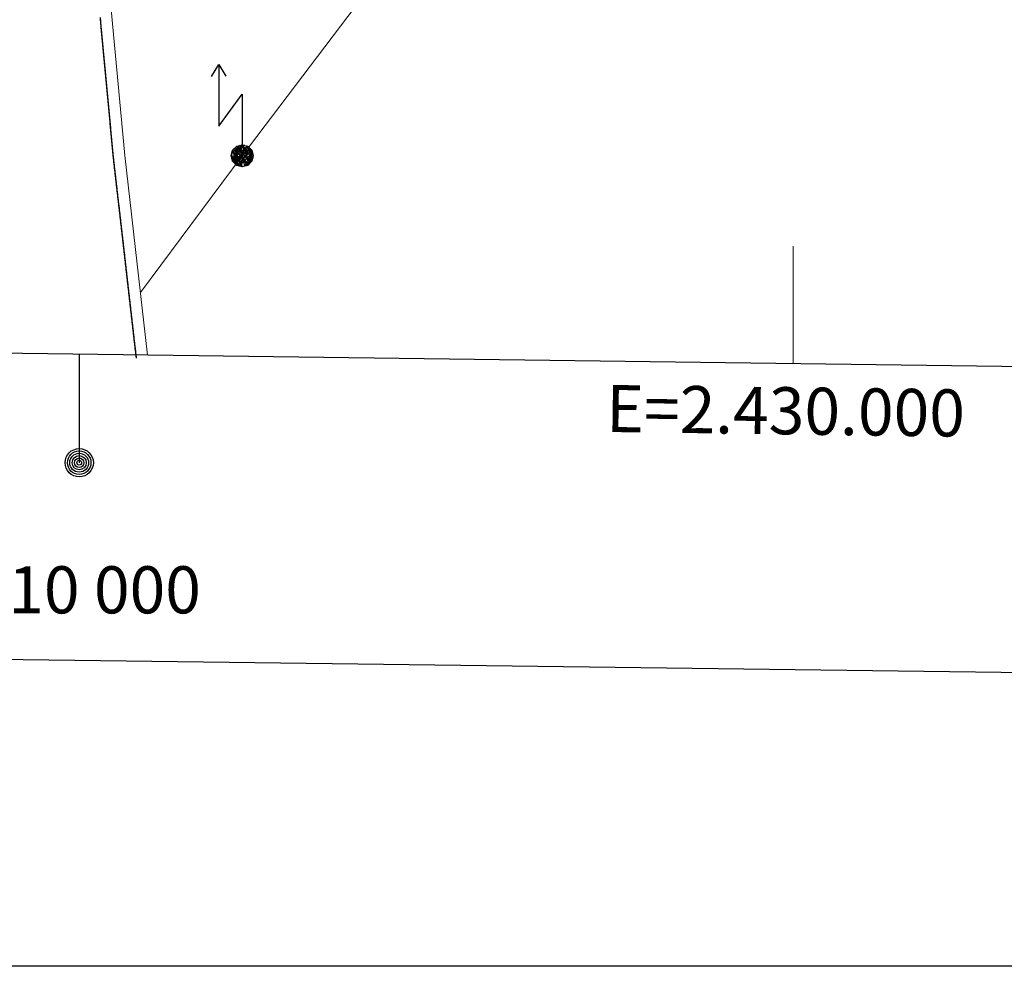
# Model space of a CAD drawing. Extents: x 2428744 to 2430524, y 4752374 to 4753590.
# Drawn here: x 2429934 to 2430018, y 4752374 to 4752454 of the extents above; entities that cross this region are included whole.
import ezdxf

# ---------------------------------------------------------------- set-up
doc = ezdxf.new("R2010")
doc.units = 0
doc.header["$LTSCALE"] = 2
doc.header["$MEASUREMENT"] = 0
doc.linetypes.add('PONTE', pattern=[0])
for name, color, linetype in [('050610', 5, 'PONTE'), ('060705', 1, 'Continuous'), ('060715', 1, 'Continuous'), ('Cartiglio', 7, 'Continuous'), ('CORNICE', 7, 'Continuous')]:
    doc.layers.add(name, color=color, linetype=linetype)
doc.styles.add('Style05', font='Times New Roman', dxfattribs={"height": 0.2})
doc.styles.add('Style07', font='Arial', dxfattribs={"height": 0.2})

# ---------------------------------------------------------------- blocks, each defined once
blk = doc.blocks.new('S18')
for p, q in [((3.372, 1.3), (3.872, 1)), ((3.872, 1), (1.254, 1)), ((1.254, 1), (2.618, 0)), ((3.872, 1), (3.382, 0.7)), ((0, 0.47), (-0.436, 0.128)), ((-0.408, 0.235), (0, 0.47)), ((-0.235, 0.408), (0, 0.47)), ((0.408, -0.235), (-0.14, 0.433)), ((-0.14, 0.433), (0.444, -0.097)), ((-0.063, 0.06), (0, 0.47)), ((0, 0.47), (0.235, 0.408)), ((0, 0.47), (0.095, 0.445)), ((0.095, 0.445), (0.075, 0.315)), ((0.444, -0.097), (0.14, 0.433)), ((0.14, 0.433), (0.445, 0.094)), ((0.235, 0.408), (-0.47, 0)), ((-0.47, 0), (0.307, 0.336)), ((-0.47, 0), (-0.408, 0.235)), ((-0.47, 0), (-0.063, 0.06)), ((-0.408, -0.235), (-0.47, 0)), ((-0.445, -0.094), (-0.47, 0)), ((0.445, 0.094), (-0.445, -0.094)), ((-0.436, 0.128), (0.235, 0.408)), ((0.144, -0.432), (-0.436, 0.128)), ((-0.436, 0.128), (0.275, -0.312)), ((-0.408, 0.235), (-0.235, 0.408)), ((0.307, 0.336), (-0.408, -0.235)), ((-0.408, -0.235), (0.408, 0.235)), ((0.235, -0.408), (-0.408, 0.235)), ((0.275, -0.312), (-0.31, 0.332)), ((-0.31, 0.332), (0.408, -0.235)), ((0.408, 0.235), (-0.308, -0.335)), ((-0.308, -0.335), (0.47, 0)), ((0.47, 0), (-0.235, 0.408)), ((-0.235, 0.408), (0.275, -0.312)), ((0.47, 0), (-0.143, -0.432)), ((0.075, 0.315), (0.47, 0)), ((0.235, 0.408), (0.408, 0.235)), ((0.408, 0.235), (0.47, 0)), ((0.47, 0), (0.408, -0.235)), ((2.618, 0), (0.47, 0)), ((-0.445, -0.094), (0.144, -0.432)), ((-0.096, -0.445), (-0.445, -0.094)), ((-0.235, -0.408), (-0.408, -0.235)), ((0, -0.47), (-0.408, -0.235)), ((-0.408, -0.235), (0.144, -0.432)), ((0, -0.47), (-0.235, -0.408)), ((-0.143, -0.432), (0.408, -0.235)), ((0.408, -0.235), (0, -0.47)), ((0.235, -0.408), (0, -0.47)), ((0.408, -0.235), (0.235, -0.408)), ((0.275, -0.312), (0.235, -0.408)), ((0.144, -0.432), (-0.096, -0.445))]:
    blk.add_line(p, q)
blk = doc.blocks.new('PARAL')
blk.add_line((0.5, 0), (0.5, 0.1))

msp = doc.modelspace()

# ---------------------------------------------------------------- linework, layer by layer
at = {"layer": '050610', "linetype": 'PONTE', "lineweight": 0, "flags": 128}
msp.add_lwpolyline([(2429917.612, 4752775.874), (2429917.824, 4752773.628), (2429919.684, 4752761.722), (2429921.788, 4752750.681), (2429924.401, 4752736.931), (2429926.199, 4752727.672), (2429928.744, 4752714.632), (2429931.702, 4752698.163), (2429933.162, 4752687.112), (2429934.681, 4752673.951), (2429935.443, 4752660.667), (2429935.77, 4752642.585), (2429935.907, 4752627.192), (2429936.2, 4752597.071), (2429936.533, 4752556.629), (2429936.607, 4752541.944), (2429936.565, 4752530.791), (2429936.592, 4752524.785), (2429938.02, 4752502.938), (2429939.967, 4752477.07), (2429943.201, 4752442.562), (2429945.146, 4752425.586)], dxfattribs=at)
at = {"layer": '060705', "linetype": 'Continuous', "lineweight": 0, "flags": 128}
msp.add_lwpolyline([(2429997.435, 4752500.921), (2429953.183, 4752442.535), (2429944.535, 4752430.922)], dxfattribs=at)
at = {"layer": 'Cartiglio', "color": 3}
msp.add_line((2430159.407, 4752422.765), (2428799.074, 4752440.676), dxfattribs=at)
at = {"layer": 'Cartiglio'}
msp.add_line((2429939.331, 4752425.663), (2429939.331, 4752416.463), dxfattribs=at)
at = {"layer": 'Cartiglio', "color": 1}
msp.add_line((2430185.065, 4752396.425), (2428772.732, 4752415.021), dxfattribs=at)
at = {"layer": 'Cartiglio', "color": 9}
msp.add_polyline3d([(2428744.18, 4753590.136, 0), (2430524.17, 4753590.136, 0), (2430524.17, 4752373.682, 0), (2428744.18, 4752373.682, 0), (2428744.18, 4753590.136, 0)], close=True, dxfattribs=at)
at = {"layer": 'Cartiglio'}
for radius in [1.2, 1, 0.8, 0.6, 0.4, 0.2]:
    msp.add_circle((2429939.331, 4752416.463), radius, dxfattribs=at)
at = {"layer": 'CORNICE', "linetype": 'Continuous', "lineweight": 0, "flags": 128}
msp.add_lwpolyline([(2430000, 4752424.864), (2430000, 4752434.864)], dxfattribs=at)

# ---------------------------------------------------------------- block references
at = {"layer": '050610', "lineweight": 0}
for p, xscale, yscale, zscale, rotation in [((2429942.093, 4752454.386), 1.999999999907793, 1.999999999907793, 1.999999999907793, 185.3542254641479), ((2429942.102, 4752454.287), 1.999999999907793, 1.999999999907793, 1.999999999907793, 185.3542254641479), ((2429942.112, 4752454.187), 1.999999999907793, 1.999999999907793, 1.999999999907793, 185.3542254641479), ((2429942.121, 4752454.088), 1.999999999907793, 1.999999999907793, 1.999999999907793, 185.3542254641479), ((2429942.13, 4752453.988), 1.999999999907793, 1.999999999907793, 1.999999999907793, 185.3542254641479), ((2429942.14, 4752453.889), 1.999999999907793, 1.999999999907793, 1.999999999907793, 185.3542254641479), ((2429942.149, 4752453.789), 1.999999999907793, 1.999999999907793, 1.999999999907793, 185.3542254641479), ((2429942.158, 4752453.69), 1.999999999907793, 1.999999999907793, 1.999999999907793, 185.3542254641479), ((2429942.168, 4752453.59), 1.999999999907793, 1.999999999907793, 1.999999999907793, 185.3542254641479), ((2429942.177, 4752453.49), 1.999999999907793, 1.999999999907793, 1.999999999907793, 185.3542254641479), ((2429942.186, 4752453.391), 1.999999999907793, 1.999999999907793, 1.999999999907793, 185.3542254641479), ((2429942.196, 4752453.291), 1.999999999907793, 1.999999999907793, 1.999999999907793, 185.3542254641479), ((2429942.205, 4752453.192), 1.999999999907793, 1.999999999907793, 1.999999999907793, 185.3542254641479), ((2429942.214, 4752453.092), 1.999999999907793, 1.999999999907793, 1.999999999907793, 185.3542254641479), ((2429942.224, 4752452.993), 1.999999999907793, 1.999999999907793, 1.999999999907793, 185.3542254641479), ((2429942.233, 4752452.893), 1.999999999907793, 1.999999999907793, 1.999999999907793, 185.3542254641479), ((2429942.242, 4752452.793), 1.999999999907793, 1.999999999907793, 1.999999999907793, 185.3542254641479), ((2429942.252, 4752452.694), 1.999999999907793, 1.999999999907793, 1.999999999907793, 185.3542254641479), ((2429942.261, 4752452.594), 1.999999999907793, 1.999999999907793, 1.999999999907793, 185.3542254641479), ((2429942.27, 4752452.495), 1.999999999907793, 1.999999999907793, 1.999999999907793, 185.3542254641479), ((2429942.28, 4752452.395), 1.999999999907793, 1.999999999907793, 1.999999999907793, 185.3542254641479), ((2429942.289, 4752452.296), 1.999999999907793, 1.999999999907793, 1.999999999907793, 185.3542254641479), ((2429942.298, 4752452.196), 1.999999999907793, 1.999999999907793, 1.999999999907793, 185.3542254641479), ((2429942.308, 4752452.097), 1.999999999907793, 1.999999999907793, 1.999999999907793, 185.3542254641479), ((2429942.317, 4752451.997), 1.999999999907793, 1.999999999907793, 1.999999999907793, 185.3542254641479), ((2429942.326, 4752451.897), 1.999999999907793, 1.999999999907793, 1.999999999907793, 185.3542254641479), ((2429942.336, 4752451.798), 1.999999999907793, 1.999999999907793, 1.999999999907793, 185.3542254641479), ((2429942.345, 4752451.698), 1.999999999907793, 1.999999999907793, 1.999999999907793, 185.3542254641479), ((2429942.354, 4752451.599), 1.999999999907793, 1.999999999907793, 1.999999999907793, 185.3542254641479), ((2429942.364, 4752451.499), 1.999999999907793, 1.999999999907793, 1.999999999907793, 185.3542254641479), ((2429942.373, 4752451.4), 1.999999999907793, 1.999999999907793, 1.999999999907793, 185.3542254641479), ((2429942.382, 4752451.3), 1.999999999907793, 1.999999999907793, 1.999999999907793, 185.3542254641479), ((2429942.392, 4752451.2), 1.999999999907793, 1.999999999907793, 1.999999999907793, 185.3542254641479), ((2429942.401, 4752451.101), 1.999999999907793, 1.999999999907793, 1.999999999907793, 185.3542254641479), ((2429942.41, 4752451.001), 1.999999999907793, 1.999999999907793, 1.999999999907793, 185.3542254641479), ((2429942.42, 4752450.902), 1.999999999907793, 1.999999999907793, 1.999999999907793, 185.3542254641479), ((2429942.429, 4752450.802), 1.999999999907793, 1.999999999907793, 1.999999999907793, 185.3542254641479), ((2429942.438, 4752450.703), 1.999999999907793, 1.999999999907793, 1.999999999907793, 185.3542254641479), ((2429942.448, 4752450.603), 1.999999999907793, 1.999999999907793, 1.999999999907793, 185.3542254641479), ((2429942.457, 4752450.503), 1.999999999907793, 1.999999999907793, 1.999999999907793, 185.3542254641479), ((2429942.466, 4752450.404), 1.999999999907793, 1.999999999907793, 1.999999999907793, 185.3542254641479), ((2429942.476, 4752450.304), 1.999999999907793, 1.999999999907793, 1.999999999907793, 185.3542254641479), ((2429942.485, 4752450.205), 1.999999999907793, 1.999999999907793, 1.999999999907793, 185.3542254641479), ((2429942.494, 4752450.105), 1.999999999907793, 1.999999999907793, 1.999999999907793, 185.3542254641479), ((2429942.504, 4752450.006), 1.999999999907793, 1.999999999907793, 1.999999999907793, 185.3542254641479), ((2429942.513, 4752449.906), 1.999999999907793, 1.999999999907793, 1.999999999907793, 185.3542254641479), ((2429942.522, 4752449.807), 1.999999999907793, 1.999999999907793, 1.999999999907793, 185.3542254641479), ((2429942.532, 4752449.707), 1.999999999907793, 1.999999999907793, 1.999999999907793, 185.3542254641479), ((2429942.541, 4752449.607), 1.999999999907793, 1.999999999907793, 1.999999999907793, 185.3542254641479), ((2429942.55, 4752449.508), 1.999999999907793, 1.999999999907793, 1.999999999907793, 185.3542254641479), ((2429942.56, 4752449.408), 1.999999999907793, 1.999999999907793, 1.999999999907793, 185.3542254641479), ((2429942.569, 4752449.309), 1.999999999907793, 1.999999999907793, 1.999999999907793, 185.3542254641479), ((2429942.578, 4752449.209), 1.999999999907793, 1.999999999907793, 1.999999999907793, 185.3542254641479), ((2429942.588, 4752449.11), 1.999999999907793, 1.999999999907793, 1.999999999907793, 185.3542254641479), ((2429942.597, 4752449.01), 1.999999999907793, 1.999999999907793, 1.999999999907793, 185.3542254641479), ((2429942.606, 4752448.91), 1.999999999907793, 1.999999999907793, 1.999999999907793, 185.3542254641479), ((2429942.616, 4752448.811), 1.999999999907793, 1.999999999907793, 1.999999999907793, 185.3542254641479), ((2429942.625, 4752448.711), 1.999999999907793, 1.999999999907793, 1.999999999907793, 185.3542254641479), ((2429942.634, 4752448.612), 1.999999999907793, 1.999999999907793, 1.999999999907793, 185.3542254641479), ((2429942.644, 4752448.512), 1.999999999907793, 1.999999999907793, 1.999999999907793, 185.3542254641479), ((2429942.653, 4752448.413), 1.999999999907793, 1.999999999907793, 1.999999999907793, 185.3542254641479), ((2429942.662, 4752448.313), 1.999999999907793, 1.999999999907793, 1.999999999907793, 185.3542254641479), ((2429942.672, 4752448.214), 1.999999999907793, 1.999999999907793, 1.999999999907793, 185.3542254641479), ((2429942.681, 4752448.114), 1.999999999907793, 1.999999999907793, 1.999999999907793, 185.3542254641479), ((2429942.69, 4752448.014), 1.999999999907793, 1.999999999907793, 1.999999999907793, 185.3542254641479), ((2429942.7, 4752447.915), 1.999999999907793, 1.999999999907793, 1.999999999907793, 185.3542254641479), ((2429942.709, 4752447.815), 1.999999999907793, 1.999999999907793, 1.999999999907793, 185.3542254641479), ((2429942.718, 4752447.716), 1.999999999907793, 1.999999999907793, 1.999999999907793, 185.3542254641479), ((2429942.728, 4752447.616), 1.999999999907793, 1.999999999907793, 1.999999999907793, 185.3542254641479), ((2429942.737, 4752447.517), 1.999999999907793, 1.999999999907793, 1.999999999907793, 185.3542254641479), ((2429942.746, 4752447.417), 1.999999999907793, 1.999999999907793, 1.999999999907793, 185.3542254641479), ((2429942.756, 4752447.317), 1.999999999907793, 1.999999999907793, 1.999999999907793, 185.3542254641479), ((2429942.765, 4752447.218), 1.999999999907793, 1.999999999907793, 1.999999999907793, 185.3542254641479), ((2429942.774, 4752447.118), 1.999999999907793, 1.999999999907793, 1.999999999907793, 185.3542254641479), ((2429942.784, 4752447.019), 1.999999999907793, 1.999999999907793, 1.999999999907793, 185.3542254641479), ((2429942.793, 4752446.919), 1.999999999907793, 1.999999999907793, 1.999999999907793, 185.3542254641479), ((2429942.802, 4752446.82), 1.999999999907793, 1.999999999907793, 1.999999999907793, 185.3542254641479), ((2429942.812, 4752446.72), 1.999999999907793, 1.999999999907793, 1.999999999907793, 185.3542254641479), ((2429942.821, 4752446.621), 1.999999999907793, 1.999999999907793, 1.999999999907793, 185.3542254641479), ((2429942.83, 4752446.521), 1.999999999907793, 1.999999999907793, 1.999999999907793, 185.3542254641479), ((2429942.84, 4752446.421), 1.999999999907793, 1.999999999907793, 1.999999999907793, 185.3542254641479), ((2429942.849, 4752446.322), 1.999999999907793, 1.999999999907793, 1.999999999907793, 185.3542254641479), ((2429942.858, 4752446.222), 1.999999999907793, 1.999999999907793, 1.999999999907793, 185.3542254641479), ((2429942.868, 4752446.123), 1.999999999907793, 1.999999999907793, 1.999999999907793, 185.3542254641479), ((2429942.877, 4752446.023), 1.999999999907793, 1.999999999907793, 1.999999999907793, 185.3542254641479), ((2429942.886, 4752445.924), 1.999999999907793, 1.999999999907793, 1.999999999907793, 185.3542254641479), ((2429942.896, 4752445.824), 1.999999999907793, 1.999999999907793, 1.999999999907793, 185.3542254641479), ((2429942.905, 4752445.724), 1.999999999907793, 1.999999999907793, 1.999999999907793, 185.3542254641479), ((2429942.914, 4752445.625), 1.999999999907793, 1.999999999907793, 1.999999999907793, 185.3542254641479), ((2429942.924, 4752445.525), 1.999999999907793, 1.999999999907793, 1.999999999907793, 185.3542254641479), ((2429942.933, 4752445.426), 1.999999999907793, 1.999999999907793, 1.999999999907793, 185.3542254641479), ((2429942.942, 4752445.326), 1.999999999907793, 1.999999999907793, 1.999999999907793, 185.3542254641479), ((2429942.952, 4752445.227), 1.999999999907793, 1.999999999907793, 1.999999999907793, 185.3542254641479), ((2429942.961, 4752445.127), 1.999999999907793, 1.999999999907793, 1.999999999907793, 185.3542254641479), ((2429942.97, 4752445.027), 1.999999999907793, 1.999999999907793, 1.999999999907793, 185.3542254641479), ((2429942.98, 4752444.928), 1.999999999907793, 1.999999999907793, 1.999999999907793, 185.3542254641479), ((2429942.989, 4752444.828), 1.999999999907793, 1.999999999907793, 1.999999999907793, 185.3542254641479), ((2429942.998, 4752444.729), 1.999999999907793, 1.999999999907793, 1.999999999907793, 185.3542254641479), ((2429943.008, 4752444.629), 1.999999999907793, 1.999999999907793, 1.999999999907793, 185.3542254641479), ((2429943.017, 4752444.53), 1.999999999907793, 1.999999999907793, 1.999999999907793, 185.3542254641479), ((2429943.026, 4752444.43), 1.999999999907793, 1.999999999907793, 1.999999999907793, 185.3542254641479), ((2429943.036, 4752444.331), 1.999999999907793, 1.999999999907793, 1.999999999907793, 185.3542254641479), ((2429943.045, 4752444.231), 1.999999999907793, 1.999999999907793, 1.999999999907793, 185.3542254641479), ((2429943.054, 4752444.131), 1.999999999907793, 1.999999999907793, 1.999999999907793, 185.3542254641479), ((2429943.064, 4752444.032), 1.999999999907793, 1.999999999907793, 1.999999999907793, 185.3542254641479), ((2429943.073, 4752443.932), 1.999999999907793, 1.999999999907793, 1.999999999907793, 185.3542254641479), ((2429943.082, 4752443.833), 1.999999999907793, 1.999999999907793, 1.999999999907793, 185.3542254641479), ((2429943.092, 4752443.733), 1.999999999907793, 1.999999999907793, 1.999999999907793, 185.3542254641479), ((2429943.101, 4752443.634), 1.999999999907793, 1.999999999907793, 1.999999999907793, 185.3542254641479), ((2429943.11, 4752443.534), 1.999999999907793, 1.999999999907793, 1.999999999907793, 185.3542254641479), ((2429943.12, 4752443.434), 1.999999999907793, 1.999999999907793, 1.999999999907793, 185.3542254641479), ((2429943.129, 4752443.335), 1.999999999907793, 1.999999999907793, 1.999999999907793, 185.3542254641479), ((2429943.138, 4752443.235), 1.999999999907793, 1.999999999907793, 1.999999999907793, 185.3542254641479), ((2429943.148, 4752443.136), 1.999999999907793, 1.999999999907793, 1.999999999907793, 185.3542254641479), ((2429943.157, 4752443.036), 1.999999999907793, 1.999999999907793, 1.999999999907793, 185.3542254641479), ((2429943.166, 4752442.937), 1.999999999907793, 1.999999999907793, 1.999999999907793, 185.3542254641479), ((2429943.176, 4752442.837), 1.999999999907793, 1.999999999907793, 1.999999999907793, 185.3542254641479), ((2429943.185, 4752442.738), 1.999999999907793, 1.999999999907793, 1.999999999907793, 185.3542254641479), ((2429943.194, 4752442.638), 1.999999999907793, 1.999999999907793, 1.999999999907793, 185.3542254641479), ((2429943.204, 4752442.538), 2.000000000159241, 2.000000000159241, 2.000000000159241, 186.5338227471256), ((2429943.215, 4752442.439), 2.000000000159241, 2.000000000159241, 2.000000000159241, 186.5338227471256), ((2429943.227, 4752442.34), 2.000000000159241, 2.000000000159241, 2.000000000159241, 186.5338227471256), ((2429943.238, 4752442.24), 2.000000000159241, 2.000000000159241, 2.000000000159241, 186.5338227471256), ((2429943.25, 4752442.141), 2.000000000159241, 2.000000000159241, 2.000000000159241, 186.5338227471256), ((2429943.261, 4752442.042), 2.000000000159241, 2.000000000159241, 2.000000000159241, 186.5338227471256), ((2429943.272, 4752441.942), 2.000000000159241, 2.000000000159241, 2.000000000159241, 186.5338227471256), ((2429943.284, 4752441.843), 2.000000000159241, 2.000000000159241, 2.000000000159241, 186.5338227471256), ((2429943.295, 4752441.744), 2.000000000159241, 2.000000000159241, 2.000000000159241, 186.5338227471256), ((2429943.306, 4752441.644), 2.000000000159241, 2.000000000159241, 2.000000000159241, 186.5338227471256), ((2429943.318, 4752441.545), 2.000000000159241, 2.000000000159241, 2.000000000159241, 186.5338227471256), ((2429943.329, 4752441.446), 2.000000000159241, 2.000000000159241, 2.000000000159241, 186.5338227471256), ((2429943.341, 4752441.346), 2.000000000159241, 2.000000000159241, 2.000000000159241, 186.5338227471256), ((2429943.352, 4752441.247), 2.000000000159241, 2.000000000159241, 2.000000000159241, 186.5338227471256), ((2429943.363, 4752441.148), 2.000000000159241, 2.000000000159241, 2.000000000159241, 186.5338227471256), ((2429943.375, 4752441.048), 2.000000000159241, 2.000000000159241, 2.000000000159241, 186.5338227471256), ((2429943.386, 4752440.949), 2.000000000159241, 2.000000000159241, 2.000000000159241, 186.5338227471256), ((2429943.397, 4752440.849), 2.000000000159241, 2.000000000159241, 2.000000000159241, 186.5338227471256), ((2429943.409, 4752440.75), 2.000000000159241, 2.000000000159241, 2.000000000159241, 186.5338227471256), ((2429943.42, 4752440.651), 2.000000000159241, 2.000000000159241, 2.000000000159241, 186.5338227471256), ((2429943.432, 4752440.551), 2.000000000159241, 2.000000000159241, 2.000000000159241, 186.5338227471256), ((2429943.443, 4752440.452), 2.000000000159241, 2.000000000159241, 2.000000000159241, 186.5338227471256), ((2429943.454, 4752440.353), 2.000000000159241, 2.000000000159241, 2.000000000159241, 186.5338227471256), ((2429943.466, 4752440.253), 2.000000000159241, 2.000000000159241, 2.000000000159241, 186.5338227471256), ((2429943.477, 4752440.154), 2.000000000159241, 2.000000000159241, 2.000000000159241, 186.5338227471256), ((2429943.488, 4752440.055), 2.000000000159241, 2.000000000159241, 2.000000000159241, 186.5338227471256), ((2429943.5, 4752439.955), 2.000000000159241, 2.000000000159241, 2.000000000159241, 186.5338227471256), ((2429943.511, 4752439.856), 2.000000000159241, 2.000000000159241, 2.000000000159241, 186.5338227471256), ((2429943.523, 4752439.757), 2.000000000159241, 2.000000000159241, 2.000000000159241, 186.5338227471256), ((2429943.534, 4752439.657), 2.000000000159241, 2.000000000159241, 2.000000000159241, 186.5338227471256), ((2429943.545, 4752439.558), 2.000000000159241, 2.000000000159241, 2.000000000159241, 186.5338227471256), ((2429943.557, 4752439.459), 2.000000000159241, 2.000000000159241, 2.000000000159241, 186.5338227471256), ((2429943.568, 4752439.359), 2.000000000159241, 2.000000000159241, 2.000000000159241, 186.5338227471256), ((2429943.579, 4752439.26), 2.000000000159241, 2.000000000159241, 2.000000000159241, 186.5338227471256), ((2429943.591, 4752439.161), 2.000000000159241, 2.000000000159241, 2.000000000159241, 186.5338227471256), ((2429943.602, 4752439.061), 2.000000000159241, 2.000000000159241, 2.000000000159241, 186.5338227471256), ((2429943.614, 4752438.962), 2.000000000159241, 2.000000000159241, 2.000000000159241, 186.5338227471256), ((2429943.625, 4752438.862), 2.000000000159241, 2.000000000159241, 2.000000000159241, 186.5338227471256), ((2429943.636, 4752438.763), 2.000000000159241, 2.000000000159241, 2.000000000159241, 186.5338227471256), ((2429943.648, 4752438.664), 2.000000000159241, 2.000000000159241, 2.000000000159241, 186.5338227471256), ((2429943.659, 4752438.564), 2.000000000159241, 2.000000000159241, 2.000000000159241, 186.5338227471256), ((2429943.671, 4752438.465), 2.000000000159241, 2.000000000159241, 2.000000000159241, 186.5338227471256), ((2429943.682, 4752438.366), 2.000000000159241, 2.000000000159241, 2.000000000159241, 186.5338227471256), ((2429943.693, 4752438.266), 2.000000000159241, 2.000000000159241, 2.000000000159241, 186.5338227471256), ((2429943.705, 4752438.167), 2.000000000159241, 2.000000000159241, 2.000000000159241, 186.5338227471256), ((2429943.716, 4752438.068), 2.000000000159241, 2.000000000159241, 2.000000000159241, 186.5338227471256), ((2429943.727, 4752437.968), 2.000000000159241, 2.000000000159241, 2.000000000159241, 186.5338227471256), ((2429943.739, 4752437.869), 2.000000000159241, 2.000000000159241, 2.000000000159241, 186.5338227471256), ((2429943.75, 4752437.77), 2.000000000159241, 2.000000000159241, 2.000000000159241, 186.5338227471256), ((2429943.762, 4752437.67), 2.000000000159241, 2.000000000159241, 2.000000000159241, 186.5338227471256), ((2429943.773, 4752437.571), 2.000000000159241, 2.000000000159241, 2.000000000159241, 186.5338227471256), ((2429943.784, 4752437.472), 2.000000000159241, 2.000000000159241, 2.000000000159241, 186.5338227471256), ((2429943.796, 4752437.372), 2.000000000159241, 2.000000000159241, 2.000000000159241, 186.5338227471256), ((2429943.807, 4752437.273), 2.000000000159241, 2.000000000159241, 2.000000000159241, 186.5338227471256), ((2429943.818, 4752437.174), 2.000000000159241, 2.000000000159241, 2.000000000159241, 186.5338227471256), ((2429943.83, 4752437.074), 2.000000000159241, 2.000000000159241, 2.000000000159241, 186.5338227471256), ((2429943.841, 4752436.975), 2.000000000159241, 2.000000000159241, 2.000000000159241, 186.5338227471256), ((2429943.853, 4752436.875), 2.000000000159241, 2.000000000159241, 2.000000000159241, 186.5338227471256), ((2429943.864, 4752436.776), 2.000000000159241, 2.000000000159241, 2.000000000159241, 186.5338227471256), ((2429943.875, 4752436.677), 2.000000000159241, 2.000000000159241, 2.000000000159241, 186.5338227471256), ((2429943.887, 4752436.577), 2.000000000159241, 2.000000000159241, 2.000000000159241, 186.5338227471256), ((2429943.898, 4752436.478), 2.000000000159241, 2.000000000159241, 2.000000000159241, 186.5338227471256), ((2429943.909, 4752436.379), 2.000000000159241, 2.000000000159241, 2.000000000159241, 186.5338227471256), ((2429943.921, 4752436.279), 2.000000000159241, 2.000000000159241, 2.000000000159241, 186.5338227471256), ((2429943.932, 4752436.18), 2.000000000159241, 2.000000000159241, 2.000000000159241, 186.5338227471256), ((2429943.944, 4752436.081), 2.000000000159241, 2.000000000159241, 2.000000000159241, 186.5338227471256), ((2429943.955, 4752435.981), 2.000000000159241, 2.000000000159241, 2.000000000159241, 186.5338227471256), ((2429943.966, 4752435.882), 2.000000000159241, 2.000000000159241, 2.000000000159241, 186.5338227471256), ((2429943.978, 4752435.783), 2.000000000159241, 2.000000000159241, 2.000000000159241, 186.5338227471256), ((2429943.989, 4752435.683), 2.000000000159241, 2.000000000159241, 2.000000000159241, 186.5338227471256), ((2429944.001, 4752435.584), 2.000000000159241, 2.000000000159241, 2.000000000159241, 186.5338227471256), ((2429944.012, 4752435.485), 2.000000000159241, 2.000000000159241, 2.000000000159241, 186.5338227471256), ((2429944.023, 4752435.385), 2.000000000159241, 2.000000000159241, 2.000000000159241, 186.5338227471256), ((2429944.035, 4752435.286), 2.000000000159241, 2.000000000159241, 2.000000000159241, 186.5338227471256), ((2429944.046, 4752435.187), 2.000000000159241, 2.000000000159241, 2.000000000159241, 186.5338227471256), ((2429944.057, 4752435.087), 2.000000000159241, 2.000000000159241, 2.000000000159241, 186.5338227471256), ((2429944.069, 4752434.988), 2.000000000159241, 2.000000000159241, 2.000000000159241, 186.5338227471256), ((2429944.08, 4752434.888), 2.000000000159241, 2.000000000159241, 2.000000000159241, 186.5338227471256), ((2429944.092, 4752434.789), 2.000000000159241, 2.000000000159241, 2.000000000159241, 186.5338227471256), ((2429944.103, 4752434.69), 2.000000000159241, 2.000000000159241, 2.000000000159241, 186.5338227471256), ((2429944.114, 4752434.59), 2.000000000159241, 2.000000000159241, 2.000000000159241, 186.5338227471256), ((2429944.126, 4752434.491), 2.000000000159241, 2.000000000159241, 2.000000000159241, 186.5338227471256), ((2429944.137, 4752434.392), 2.000000000159241, 2.000000000159241, 2.000000000159241, 186.5338227471256), ((2429944.148, 4752434.292), 2.000000000159241, 2.000000000159241, 2.000000000159241, 186.5338227471256), ((2429944.16, 4752434.193), 2.000000000159241, 2.000000000159241, 2.000000000159241, 186.5338227471256), ((2429944.171, 4752434.094), 2.000000000159241, 2.000000000159241, 2.000000000159241, 186.5338227471256), ((2429944.183, 4752433.994), 2.000000000159241, 2.000000000159241, 2.000000000159241, 186.5338227471256), ((2429944.194, 4752433.895), 2.000000000159241, 2.000000000159241, 2.000000000159241, 186.5338227471256), ((2429944.205, 4752433.796), 2.000000000159241, 2.000000000159241, 2.000000000159241, 186.5338227471256), ((2429944.217, 4752433.696), 2.000000000159241, 2.000000000159241, 2.000000000159241, 186.5338227471256), ((2429944.228, 4752433.597), 2.000000000159241, 2.000000000159241, 2.000000000159241, 186.5338227471256), ((2429944.239, 4752433.498), 2.000000000159241, 2.000000000159241, 2.000000000159241, 186.5338227471256), ((2429944.251, 4752433.398), 2.000000000159241, 2.000000000159241, 2.000000000159241, 186.5338227471256), ((2429944.262, 4752433.299), 2.000000000159241, 2.000000000159241, 2.000000000159241, 186.5338227471256), ((2429944.274, 4752433.199), 2.000000000159241, 2.000000000159241, 2.000000000159241, 186.5338227471256), ((2429944.285, 4752433.1), 2.000000000159241, 2.000000000159241, 2.000000000159241, 186.5338227471256), ((2429944.296, 4752433.001), 2.000000000159241, 2.000000000159241, 2.000000000159241, 186.5338227471256), ((2429944.308, 4752432.901), 2.000000000159241, 2.000000000159241, 2.000000000159241, 186.5338227471256), ((2429944.319, 4752432.802), 2.000000000159241, 2.000000000159241, 2.000000000159241, 186.5338227471256), ((2429944.331, 4752432.703), 2.000000000159241, 2.000000000159241, 2.000000000159241, 186.5338227471256), ((2429944.342, 4752432.603), 2.000000000159241, 2.000000000159241, 2.000000000159241, 186.5338227471256), ((2429944.353, 4752432.504), 2.000000000159241, 2.000000000159241, 2.000000000159241, 186.5338227471256), ((2429944.365, 4752432.405), 2.000000000159241, 2.000000000159241, 2.000000000159241, 186.5338227471256), ((2429944.376, 4752432.305), 2.000000000159241, 2.000000000159241, 2.000000000159241, 186.5338227471256), ((2429944.387, 4752432.206), 2.000000000159241, 2.000000000159241, 2.000000000159241, 186.5338227471256), ((2429944.399, 4752432.107), 2.000000000159241, 2.000000000159241, 2.000000000159241, 186.5338227471256), ((2429944.41, 4752432.007), 2.000000000159241, 2.000000000159241, 2.000000000159241, 186.5338227471256), ((2429944.422, 4752431.908), 2.000000000159241, 2.000000000159241, 2.000000000159241, 186.5338227471256), ((2429944.433, 4752431.809), 2.000000000159241, 2.000000000159241, 2.000000000159241, 186.5338227471256), ((2429944.444, 4752431.709), 2.000000000159241, 2.000000000159241, 2.000000000159241, 186.5338227471256), ((2429944.456, 4752431.61), 2.000000000159241, 2.000000000159241, 2.000000000159241, 186.5338227471256), ((2429944.467, 4752431.511), 2.000000000159241, 2.000000000159241, 2.000000000159241, 186.5338227471256), ((2429944.478, 4752431.411), 2.000000000159241, 2.000000000159241, 2.000000000159241, 186.5338227471256), ((2429944.49, 4752431.312), 2.000000000159241, 2.000000000159241, 2.000000000159241, 186.5338227471256), ((2429944.501, 4752431.212), 2.000000000159241, 2.000000000159241, 2.000000000159241, 186.5338227471256), ((2429944.513, 4752431.113), 2.000000000159241, 2.000000000159241, 2.000000000159241, 186.5338227471256), ((2429944.524, 4752431.014), 2.000000000159241, 2.000000000159241, 2.000000000159241, 186.5338227471256), ((2429944.535, 4752430.914), 2.000000000159241, 2.000000000159241, 2.000000000159241, 186.5338227471256), ((2429944.547, 4752430.815), 2.000000000159241, 2.000000000159241, 2.000000000159241, 186.5338227471256), ((2429944.558, 4752430.716), 2.000000000159241, 2.000000000159241, 2.000000000159241, 186.5338227471256), ((2429944.569, 4752430.616), 2.000000000159241, 2.000000000159241, 2.000000000159241, 186.5338227471256), ((2429944.581, 4752430.517), 2.000000000159241, 2.000000000159241, 2.000000000159241, 186.5338227471256), ((2429944.592, 4752430.418), 2.000000000159241, 2.000000000159241, 2.000000000159241, 186.5338227471256), ((2429944.604, 4752430.318), 2.000000000159241, 2.000000000159241, 2.000000000159241, 186.5338227471256), ((2429944.615, 4752430.219), 2.000000000159241, 2.000000000159241, 2.000000000159241, 186.5338227471256), ((2429944.626, 4752430.12), 2.000000000159241, 2.000000000159241, 2.000000000159241, 186.5338227471256), ((2429944.638, 4752430.02), 2.000000000159241, 2.000000000159241, 2.000000000159241, 186.5338227471256), ((2429944.649, 4752429.921), 2.000000000159241, 2.000000000159241, 2.000000000159241, 186.5338227471256), ((2429944.66, 4752429.822), 2.000000000159241, 2.000000000159241, 2.000000000159241, 186.5338227471256), ((2429944.672, 4752429.722), 2.000000000159241, 2.000000000159241, 2.000000000159241, 186.5338227471256), ((2429944.683, 4752429.623), 2.000000000159241, 2.000000000159241, 2.000000000159241, 186.5338227471256), ((2429944.695, 4752429.524), 2.000000000159241, 2.000000000159241, 2.000000000159241, 186.5338227471256), ((2429944.706, 4752429.424), 2.000000000159241, 2.000000000159241, 2.000000000159241, 186.5338227471256), ((2429944.717, 4752429.325), 2.000000000159241, 2.000000000159241, 2.000000000159241, 186.5338227471256), ((2429944.729, 4752429.225), 2.000000000159241, 2.000000000159241, 2.000000000159241, 186.5338227471256), ((2429944.74, 4752429.126), 2.000000000159241, 2.000000000159241, 2.000000000159241, 186.5338227471256), ((2429944.752, 4752429.027), 2.000000000159241, 2.000000000159241, 2.000000000159241, 186.5338227471256), ((2429944.763, 4752428.927), 2.000000000159241, 2.000000000159241, 2.000000000159241, 186.5338227471256), ((2429944.774, 4752428.828), 2.000000000159241, 2.000000000159241, 2.000000000159241, 186.5338227471256), ((2429944.786, 4752428.729), 2.000000000159241, 2.000000000159241, 2.000000000159241, 186.5338227471256), ((2429944.797, 4752428.629), 2.000000000159241, 2.000000000159241, 2.000000000159241, 186.5338227471256), ((2429944.808, 4752428.53), 2.000000000159241, 2.000000000159241, 2.000000000159241, 186.5338227471256), ((2429944.82, 4752428.431), 2.000000000159241, 2.000000000159241, 2.000000000159241, 186.5338227471256), ((2429944.831, 4752428.331), 2.000000000159241, 2.000000000159241, 2.000000000159241, 186.5338227471256), ((2429944.843, 4752428.232), 2.000000000159241, 2.000000000159241, 2.000000000159241, 186.5338227471256), ((2429944.854, 4752428.133), 2.000000000159241, 2.000000000159241, 2.000000000159241, 186.5338227471256), ((2429944.865, 4752428.033), 2.000000000159241, 2.000000000159241, 2.000000000159241, 186.5338227471256), ((2429944.877, 4752427.934), 2.000000000159241, 2.000000000159241, 2.000000000159241, 186.5338227471256), ((2429944.888, 4752427.835), 2.000000000159241, 2.000000000159241, 2.000000000159241, 186.5338227471256), ((2429944.899, 4752427.735), 2.000000000159241, 2.000000000159241, 2.000000000159241, 186.5338227471256), ((2429944.911, 4752427.636), 2.000000000159241, 2.000000000159241, 2.000000000159241, 186.5338227471256), ((2429944.922, 4752427.537), 2.000000000159241, 2.000000000159241, 2.000000000159241, 186.5338227471256), ((2429944.934, 4752427.437), 2.000000000159241, 2.000000000159241, 2.000000000159241, 186.5338227471256), ((2429944.945, 4752427.338), 2.000000000159241, 2.000000000159241, 2.000000000159241, 186.5338227471256), ((2429944.956, 4752427.238), 2.000000000159241, 2.000000000159241, 2.000000000159241, 186.5338227471256), ((2429944.968, 4752427.139), 2.000000000159241, 2.000000000159241, 2.000000000159241, 186.5338227471256), ((2429944.979, 4752427.04), 2.000000000159241, 2.000000000159241, 2.000000000159241, 186.5338227471256), ((2429944.99, 4752426.94), 2.000000000159241, 2.000000000159241, 2.000000000159241, 186.5338227471256), ((2429945.002, 4752426.841), 2.000000000159241, 2.000000000159241, 2.000000000159241, 186.5338227471256), ((2429945.013, 4752426.742), 2.000000000159241, 2.000000000159241, 2.000000000159241, 186.5338227471256), ((2429945.025, 4752426.642), 2.000000000159241, 2.000000000159241, 2.000000000159241, 186.5338227471256), ((2429945.036, 4752426.543), 2.000000000159241, 2.000000000159241, 2.000000000159241, 186.5338227471256), ((2429945.047, 4752426.444), 2.000000000159241, 2.000000000159241, 2.000000000159241, 186.5338227471256), ((2429945.059, 4752426.344), 2.000000000159241, 2.000000000159241, 2.000000000159241, 186.5338227471256), ((2429945.07, 4752426.245), 2.000000000159241, 2.000000000159241, 2.000000000159241, 186.5338227471256), ((2429945.082, 4752426.146), 2.000000000159241, 2.000000000159241, 2.000000000159241, 186.5338227471256), ((2429945.093, 4752426.046), 2.000000000159241, 2.000000000159241, 2.000000000159241, 186.5338227471256), ((2429945.104, 4752425.947), 2.000000000159241, 2.000000000159241, 2.000000000159241, 186.5338227471256), ((2429945.116, 4752425.848), 2.000000000159241, 2.000000000159241, 2.000000000159241, 186.5338227471256), ((2429945.127, 4752425.748), 2.000000000159241, 2.000000000159241, 2.000000000159241, 186.5338227471256), ((2429945.138, 4752425.649), 2.000000000159241, 2.000000000159241, 2.000000000159241, 186.5338227471256)]:
    msp.add_blockref('PARAL', p, dxfattribs=dict(at, xscale=xscale, yscale=yscale, zscale=zscale, rotation=rotation))
at = {"layer": '060715', "lineweight": 0, "xscale": 2, "yscale": 2, "zscale": 2, "rotation": 90.00000250447815}
msp.add_blockref('S18', (2429953.183, 4752442.535), dxfattribs=at)

# ---------------------------------------------------------------- texts
at = {"layer": 'Cartiglio', "style": 'Style05'}
msp.add_text('410 000', height=4, dxfattribs=at).set_placement((2429930.275, 4752403.663))
at = {"layer": 'CORNICE', "linetype": 'Continuous', "lineweight": 0, "style": 'Style07'}
msp.add_text('E=2.430.000', height=4, rotation=359.24566, dxfattribs=at).set_placement((2429984.085, 4752419.073))

doc.saveas('drawing.dxf')
